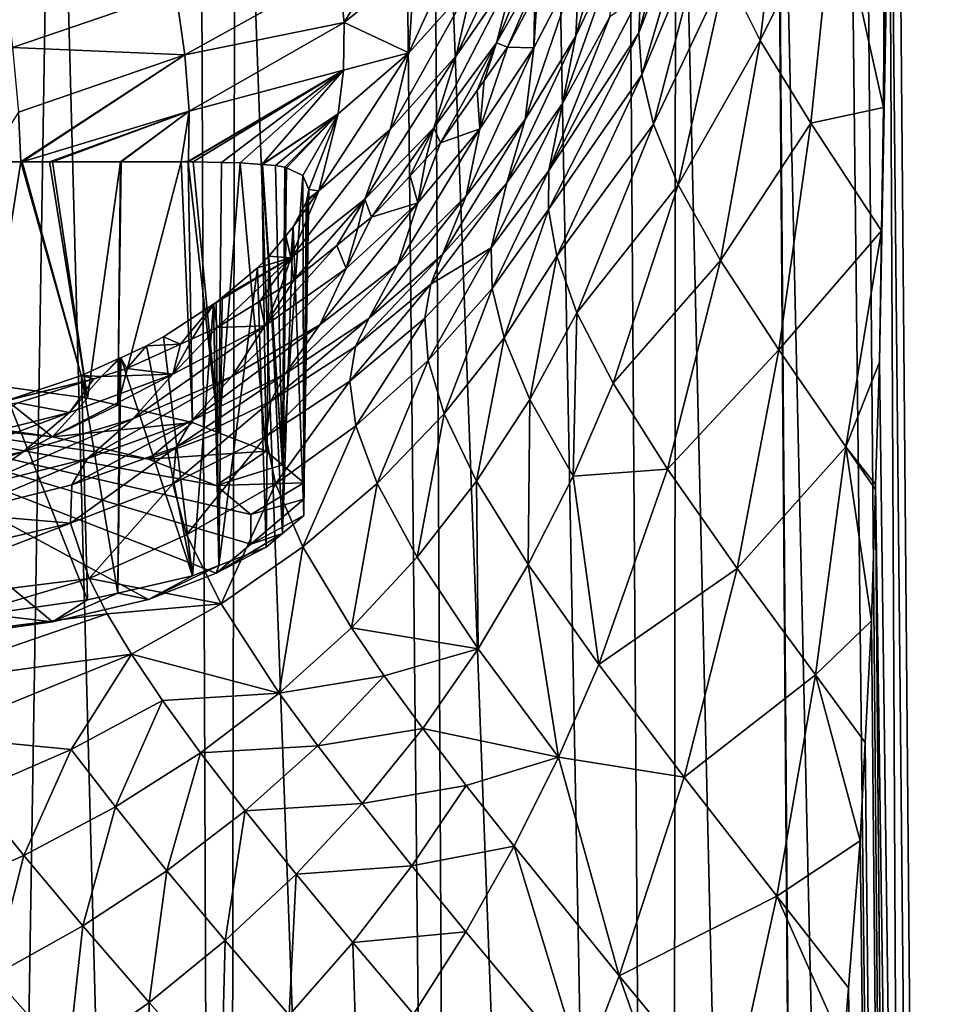
# Model space of a CAD drawing. Units: inches. Extents: x -24 to 24, y 0 to 162.
# Drawn here: x 7 to 24, y 90 to 108 of the extents above; entities that cross this region are included whole.
import ezdxf

# ---------------------------------------------------------------- set-up
doc = ezdxf.new("R2010")
doc.units = ezdxf.units.IN
doc.header["$MEASUREMENT"] = 0

msp = doc.modelspace()

# ---------------------------------------------------------------- linework, layer by layer
for points in [[(7.24, 118.512, -21.844), (5.341, 0, -23.398), (5.104, 118.512, -22.367)], [(7.24, 118.512, -21.844), (10.413, 0, -21.623), (5.341, 0, -23.398)], [(9.967, 118.512, -20.691), (10.413, 0, -21.623), (7.24, 118.512, -21.844)], [(10.413, 0, -21.623), (9.967, 118.512, -20.691), (10.628, 118.512, -20.411)], [(10.413, 0, -21.623), (10.628, 118.512, -20.411), (14.964, 0, -18.764)], [(10.628, 118.512, -20.411), (13.745, 118.512, -18.457), (14.964, 0, -18.764)], [(14.964, 0, -18.764), (13.745, 118.512, -18.457), (14.316, 118.512, -17.956)], [(14.964, 0, -18.764), (14.316, 118.512, -17.956), (18.764, 0, -14.964)], [(18.764, 0, -14.964), (14.316, 118.512, -17.956), (16.51, 118.512, -16.031)], [(18.764, 0, -14.964), (16.51, 118.512, -16.031), (17.938, 118.512, -14.303)], [(18.854, 118.512, -13.195), (18.764, 0, -14.964), (17.938, 118.512, -14.303)], [(18.854, 118.512, -13.195), (21.623, 0, -10.413), (18.764, 0, -14.964)], [(20.715, 118.512, -10.022), (21.623, 0, -10.413), (18.854, 118.512, -13.195)], [(20.715, 118.512, -10.022), (20.73, 118.512, -9.984), (21.623, 0, -10.413)], [(21.623, 0, -10.413), (20.73, 118.512, -9.984), (23.398, 0, -5.341)], [(23.398, 0, -5.341), (20.73, 118.512, -9.984), (22.048, 118.512, -6.593)], [(23.398, 0, -5.341), (22.048, 118.512, -6.593), (22.366, 118.512, -5.106)], [(22.817, 118.512, -2.996), (23.398, 0, -5.341), (22.366, 118.512, -5.106)], [(22.696, 104.099, 4.462), (22.658, 101.65, 4.764), (22.968, 118.512, 0.002)], [(22.968, 118.512, 0.002), (22.658, 101.65, 4.764), (24, 0)], [(22.968, 118.512, 0.002), (22.733, 106.405, 4.178), (22.696, 104.099, 4.462)], [(22.968, 118.512, 0.002), (22.746, 109.009, 3.975), (22.733, 106.405, 4.178)], [(22.968, 118.512, 0.002), (24, 0), (22.817, 118.512, -2.996)], [(22.817, 118.512, -2.996), (24, 0), (23.398, 0, -5.341)], [(17.058, 109.157, 92.861), (16.985, 107.746, 79.401), (18.395, 112.759, 91.604)], [(16.985, 107.746, 79.401), (17.784, 109.435, 78.882), (18.395, 112.759, 91.604)], [(19.357, 112.262, 49.834), (18.198, 108.507, 51.242), (18.165, 107.799, 44.515)], [(19.357, 112.262, 49.834), (18.165, 107.799, 44.515), (19.337, 110.806, 36.419)], [(19.786, 108.948, 23.4), (20.431, 107.658, 17.245), (20.961, 111.952, 15.307)], [(20.961, 111.952, 15.307), (20.431, 107.658, 17.245), (21.826, 110.474, 9.337)], [(15.858, 108.975, 111.44), (15.507, 107.61, 106.271), (16.833, 110.821, 110.908)], [(16.833, 110.821, 110.908), (15.507, 107.61, 106.271), (16.545, 109.447, 105.815)], [(19.337, 110.806, 36.419), (18.165, 107.799, 44.515), (18.222, 107.014, 37.864)], [(19.337, 110.806, 36.419), (18.222, 107.014, 37.864), (19.455, 109.968, 29.82)], [(21.826, 110.474, 9.337), (20.431, 107.658, 17.245), (21.375, 106.113, 11.342)], [(21.375, 106.113, 11.342), (22.733, 106.405, 4.178), (21.826, 110.474, 9.337)], [(21.826, 110.474, 9.337), (22.733, 106.405, 4.178), (22.746, 109.009, 3.975)], [(15.067, 108.767, 116.822), (15.188, 110.304, 121.385), (13.865, 107.426, 117.282)], [(13.865, 107.426, 117.282), (15.188, 110.304, 121.385), (13.977, 109.059, 121.846)], [(15.067, 108.767, 116.822), (14.75, 107.368, 111.921), (16.139, 110.324, 116.309)], [(16.139, 110.324, 116.309), (14.75, 107.368, 111.921), (15.858, 108.975, 111.44)], [(12.658, 107.992, 122.257), (13.862, 110.001, 123.983), (12.552, 108.985, 124.391)], [(13.977, 109.059, 121.846), (13.862, 110.001, 123.983), (12.658, 107.992, 122.257)], [(18.435, 106.094, 31.345), (19.455, 109.968, 29.82), (18.222, 107.014, 37.864)], [(19.786, 108.948, 23.4), (19.455, 109.968, 29.82), (18.435, 106.094, 31.345)], [(15.507, 107.61, 106.271), (15.711, 107.534, 102.64), (16.545, 109.447, 105.815)], [(16.545, 109.447, 105.815), (15.711, 107.534, 102.64), (16.224, 108.51, 102.64)], [(16.741, 106.482, 65.796), (17.625, 108.098, 65.35), (17.784, 109.435, 78.882)], [(16.985, 107.746, 79.401), (16.741, 106.482, 65.796), (17.784, 109.435, 78.882)], [(16.2, 107.519, 93.329), (16.04, 106.182, 79.796), (17.058, 109.157, 92.861)], [(17.058, 109.157, 92.861), (16.04, 106.182, 79.796), (16.985, 107.746, 79.401)], [(16.269, 108.594, 102.64), (16.2, 107.519, 93.329), (17.058, 109.157, 92.861)], [(9.686, 107.391, 125.075), (12.552, 108.985, 124.391), (9.514, 108.57, 127.111)], [(12.658, 107.992, 122.257), (12.552, 108.985, 124.391), (9.686, 107.391, 125.075)], [(13.865, 107.426, 117.282), (13.977, 109.059, 121.846), (12.658, 107.992, 122.257)], [(14.75, 107.368, 111.921), (14.334, 106.027, 106.682), (15.858, 108.975, 111.44)], [(15.858, 108.975, 111.44), (14.334, 106.027, 106.682), (15.507, 107.61, 106.271)], [(18.435, 106.094, 31.345), (18.901, 104.959, 25.038), (19.786, 108.948, 23.4)], [(19.786, 108.948, 23.4), (18.901, 104.959, 25.038), (20.431, 107.658, 17.245)], [(6.468, 107.527, 127.623), (9.514, 108.57, 127.111), (6.301, 108.884, 129.572)], [(13.865, 107.426, 117.282), (13.522, 105.995, 112.353), (15.067, 108.767, 116.822)], [(15.067, 108.767, 116.822), (13.522, 105.995, 112.353), (14.75, 107.368, 111.921)], [(9.686, 107.391, 125.075), (9.514, 108.57, 127.111), (6.468, 107.527, 127.623)], [(16.224, 108.51, 102.64), (16.2, 107.519, 93.329), (16.269, 108.594, 102.64)], [(15.711, 107.534, 102.64), (16.2, 107.519, 93.329), (16.224, 108.51, 102.64)], [(18.165, 107.799, 44.515), (18.198, 108.507, 51.242), (16.484, 105.229, 52.181)], [(16.484, 105.229, 52.181), (18.198, 108.507, 51.242), (17.625, 108.098, 65.35)], [(9.763, 106.339, 122.936), (12.658, 107.992, 122.257), (9.686, 107.391, 125.075)], [(9.763, 106.339, 122.936), (12.649, 107.1, 120.022), (12.658, 107.992, 122.257)], [(12.649, 107.1, 120.022), (13.865, 107.426, 117.282), (12.658, 107.992, 122.257)], [(16.484, 105.229, 52.181), (17.625, 108.098, 65.35), (16.741, 106.482, 65.796)], [(18.222, 107.014, 37.864), (18.165, 107.799, 44.515), (16.479, 104.497, 45.478)], [(16.479, 104.497, 45.478), (18.165, 107.799, 44.515), (16.484, 105.229, 52.181)], [(14.461, 105.745, 102.639), (15.507, 107.61, 106.271), (14.334, 106.027, 106.682)], [(15.143, 106.721, 102.639), (15.507, 107.61, 106.271), (14.461, 105.745, 102.639)], [(15.143, 106.721, 102.639), (15.275, 106.911, 102.639), (15.507, 107.61, 106.271)], [(15.507, 107.61, 106.271), (15.275, 106.911, 102.639), (15.711, 107.534, 102.64)], [(16.04, 106.182, 79.796), (15.701, 104.999, 66.112), (16.985, 107.746, 79.401)], [(15.701, 104.999, 66.112), (16.741, 106.482, 65.796), (16.985, 107.746, 79.401)], [(20.431, 107.658, 17.245), (18.901, 104.959, 25.038), (19.692, 103.544, 19.006)], [(21.375, 106.113, 11.342), (20.431, 107.658, 17.245), (19.692, 103.544, 19.006)], [(9.686, 107.391, 125.075), (6.468, 107.527, 127.623), (6.578, 106.317, 125.574)], [(12.551, 106.289, 117.689), (12.189, 104.845, 112.734), (13.865, 107.426, 117.282)], [(13.865, 107.426, 117.282), (12.189, 104.845, 112.734), (13.522, 105.995, 112.353)], [(12.649, 107.1, 120.022), (12.551, 106.289, 117.689), (13.865, 107.426, 117.282)], [(15.197, 106.004, 93.676), (14.936, 104.754, 80.057), (16.2, 107.519, 93.329)], [(16.2, 107.519, 93.329), (14.936, 104.754, 80.057), (16.04, 106.182, 79.796)], [(15.275, 106.911, 102.639), (15.197, 106.004, 93.676), (15.711, 107.534, 102.64)], [(15.711, 107.534, 102.64), (15.197, 106.004, 93.676), (16.2, 107.519, 93.329)], [(6.578, 106.317, 125.574), (6.622, 105.391, 123.74), (9.686, 107.391, 125.075)], [(9.686, 107.391, 125.075), (6.622, 105.391, 123.74), (6.645, 105.391, 123.727)], [(9.686, 107.391, 125.075), (6.645, 105.391, 123.727), (9.763, 106.339, 122.936)], [(13.522, 105.995, 112.353), (13.045, 104.694, 107.05), (14.75, 107.368, 111.921)], [(14.75, 107.368, 111.921), (13.045, 104.694, 107.05), (14.334, 106.027, 106.682)], [(9.749, 105.39, 120.662), (9.84, 105.389, 120.533), (12.649, 107.1, 120.022)], [(9.75, 105.402, 120.696), (9.749, 105.39, 120.662), (12.649, 107.1, 120.022)], [(9.75, 105.402, 120.696), (12.649, 107.1, 120.022), (9.763, 106.339, 122.936)], [(9.84, 105.389, 120.533), (10.367, 105.38, 119.632), (12.649, 107.1, 120.022)], [(12.649, 107.1, 120.022), (10.367, 105.38, 119.632), (10.718, 105.374, 119.032)], [(12.649, 107.1, 120.022), (10.718, 105.374, 119.032), (11.123, 105.342, 118.046)], [(11.123, 105.342, 118.046), (12.551, 106.289, 117.689), (12.649, 107.1, 120.022)], [(15.275, 106.911, 102.639), (15.143, 106.721, 102.639), (15.197, 106.004, 93.676)], [(16.63, 103.63, 38.906), (18.222, 107.014, 37.864), (16.479, 104.497, 45.478)], [(18.435, 106.094, 31.345), (18.222, 107.014, 37.864), (16.63, 103.63, 38.906)], [(15.197, 106.004, 93.676), (15.143, 106.721, 102.639), (14.461, 105.745, 102.639)], [(6.578, 106.317, 125.574), (5.985, 105.391, 124.109), (6.622, 105.391, 123.74)], [(9.763, 106.339, 122.936), (6.645, 105.391, 123.727), (7.155, 105.391, 123.358)], [(9.763, 106.339, 122.936), (7.155, 105.391, 123.358), (7.213, 105.391, 123.316)], [(9.763, 106.339, 122.936), (7.213, 105.391, 123.316), (8.485, 105.391, 122.185)], [(8.485, 105.391, 122.185), (8.495, 105.391, 122.176), (9.763, 106.339, 122.936)], [(9.763, 106.339, 122.936), (8.495, 105.391, 122.176), (9.613, 105.39, 120.855)], [(9.763, 106.339, 122.936), (9.613, 105.39, 120.855), (9.75, 105.402, 120.696)], [(15.403, 103.781, 52.462), (16.484, 105.229, 52.181), (16.741, 106.482, 65.796)], [(15.701, 104.999, 66.112), (15.403, 103.781, 52.462), (16.741, 106.482, 65.796)], [(21.375, 106.113, 11.342), (22.696, 104.099, 4.462), (22.733, 106.405, 4.178)], [(11.123, 105.342, 118.046), (11.137, 105.348, 118.032), (12.551, 106.289, 117.689)], [(11.379, 105.322, 117.421), (12.551, 106.289, 117.689), (11.135, 105.341, 118.016)], [(11.135, 105.341, 118.016), (12.551, 106.289, 117.689), (11.137, 105.348, 118.032)], [(11.379, 105.322, 117.421), (11.553, 105.288, 116.849), (12.551, 106.289, 117.689)], [(12.551, 106.289, 117.689), (11.553, 105.288, 116.849), (11.582, 105.275, 116.709)], [(12.551, 106.289, 117.689), (11.582, 105.275, 116.709), (11.889, 105.135, 115.231)], [(11.889, 105.135, 115.231), (12, 104.871, 113.622), (12.551, 106.289, 117.689)], [(12.551, 106.289, 117.689), (12, 104.871, 113.622), (12.189, 104.845, 112.734)], [(14.936, 104.754, 80.057), (14.496, 103.658, 66.288), (16.04, 106.182, 79.796)], [(16.04, 106.182, 79.796), (14.496, 103.658, 66.288), (15.701, 104.999, 66.112)], [(12.189, 104.845, 112.734), (11.664, 103.599, 107.374), (13.522, 105.995, 112.353)], [(13.522, 105.995, 112.353), (11.664, 103.599, 107.374), (13.045, 104.694, 107.05)], [(13.045, 104.694, 107.05), (13.169, 104.354, 102.639), (14.334, 106.027, 106.682)], [(14.334, 106.027, 106.682), (13.169, 104.354, 102.639), (13.89, 105.13, 102.639)], [(14.035, 104.626, 93.889), (13.662, 103.472, 80.175), (15.197, 106.004, 93.676)], [(15.197, 106.004, 93.676), (13.662, 103.472, 80.175), (14.936, 104.754, 80.057)], [(14.334, 106.027, 106.682), (13.89, 105.13, 102.639), (14.184, 105.448, 102.639)], [(15.197, 106.004, 93.676), (14.461, 105.745, 102.639), (14.035, 104.626, 93.889)], [(14.461, 105.745, 102.639), (14.334, 106.027, 106.682), (14.184, 105.448, 102.639)], [(16.63, 103.63, 38.906), (17.006, 102.571, 32.524), (18.435, 106.094, 31.345)], [(18.435, 106.094, 31.345), (17.006, 102.571, 32.524), (18.901, 104.959, 25.038)], [(21.375, 106.113, 11.342), (19.692, 103.544, 19.006), (20.779, 101.875, 13.225)], [(20.779, 101.875, 13.225), (22.696, 104.099, 4.462), (21.375, 106.113, 11.342)], [(14.035, 104.626, 93.889), (14.461, 105.745, 102.639), (14.184, 105.448, 102.639)], [(5.985, 105.391, 124.109), (5.966, 101.239, 124.966), (6.622, 105.391, 123.74)], [(7.866, 100.973, 123.715), (8.485, 105.391, 122.185), (7.213, 105.391, 123.316)], [(8.431, 100.843, 123.102), (8.485, 105.391, 122.185), (7.866, 100.973, 123.715)], [(8.495, 105.391, 122.176), (8.485, 105.391, 122.185), (8.431, 100.843, 123.102)], [(8.495, 105.391, 122.176), (8.431, 100.843, 123.102), (9.613, 105.39, 120.855)], [(9.613, 105.39, 120.855), (9.749, 105.39, 120.662), (9.75, 105.402, 120.696)], [(14.035, 104.626, 93.889), (14.184, 105.448, 102.639), (13.89, 105.13, 102.639)], [(6.622, 105.391, 123.74), (5.966, 101.239, 124.966), (7.866, 100.973, 123.715)], [(6.622, 105.391, 123.74), (7.866, 100.973, 123.715), (6.645, 105.391, 123.727)], [(6.645, 105.391, 123.727), (7.866, 100.973, 123.715), (7.155, 105.391, 123.358)], [(7.866, 100.973, 123.715), (7.213, 105.391, 123.316), (7.155, 105.391, 123.358)], [(9.613, 105.39, 120.855), (8.431, 100.843, 123.102), (9.826, 100.521, 121.588)], [(9.613, 105.39, 120.855), (9.826, 100.521, 121.588), (9.749, 105.39, 120.662)], [(9.749, 105.39, 120.662), (9.826, 100.521, 121.588), (10.32, 100.328, 120.682)], [(9.749, 105.39, 120.662), (10.32, 100.328, 120.682), (9.84, 105.389, 120.533)], [(10.32, 100.328, 120.682), (10.367, 105.38, 119.632), (9.84, 105.389, 120.533)], [(10.32, 100.328, 120.682), (10.718, 105.374, 119.032), (10.367, 105.38, 119.632)], [(11.202, 99.984, 119.061), (10.718, 105.374, 119.032), (10.32, 100.328, 120.682)], [(11.202, 99.984, 119.061), (11.123, 105.342, 118.046), (10.718, 105.374, 119.032)], [(11.135, 105.341, 118.016), (11.137, 105.348, 118.032), (11.123, 105.342, 118.046)], [(11.506, 99.73, 117.868), (11.135, 105.341, 118.016), (11.123, 105.342, 118.046)], [(11.506, 99.73, 117.868), (11.123, 105.342, 118.046), (11.202, 99.984, 119.061)], [(11.379, 105.322, 117.421), (11.135, 105.341, 118.016), (11.506, 99.73, 117.868)], [(11.553, 105.288, 116.849), (11.379, 105.322, 117.421), (11.506, 99.73, 117.868)], [(11.506, 99.73, 117.868), (11.582, 105.275, 116.709), (11.553, 105.288, 116.849)], [(11.506, 99.73, 117.868), (11.889, 105.135, 115.231), (11.582, 105.275, 116.709)], [(15.426, 103.025, 45.782), (16.484, 105.229, 52.181), (15.403, 103.781, 52.462)], [(16.479, 104.497, 45.478), (16.484, 105.229, 52.181), (15.426, 103.025, 45.782)], [(11.91, 99.393, 116.282), (11.889, 105.135, 115.231), (11.506, 99.73, 117.868)], [(11.91, 99.393, 116.282), (12, 104.871, 113.622), (11.889, 105.135, 115.231)], [(13.169, 104.354, 102.639), (14.035, 104.626, 93.889), (13.89, 105.13, 102.639)], [(12.189, 104.845, 112.734), (11.709, 104.178, 111.085), (11.664, 103.599, 107.374)], [(11.953, 104.632, 112.591), (11.709, 104.178, 111.085), (12.189, 104.845, 112.734)], [(11.91, 99.089, 114.851), (11.962, 104.679, 112.792), (12, 104.871, 113.622)], [(11.91, 99.089, 114.851), (12, 104.871, 113.622), (11.91, 99.393, 116.282)], [(12.189, 104.845, 112.734), (11.962, 104.679, 112.792), (11.953, 104.632, 112.591)], [(12, 104.871, 113.622), (11.962, 104.679, 112.792), (12.189, 104.845, 112.734)], [(14.496, 103.658, 66.288), (14.28, 103.107, 59.406), (15.701, 104.999, 66.112)], [(14.28, 103.107, 59.406), (15.403, 103.781, 52.462), (15.701, 104.999, 66.112)], [(17.006, 102.571, 32.524), (17.682, 101.256, 26.395), (18.901, 104.959, 25.038)], [(19.692, 103.544, 19.006), (18.901, 104.959, 25.038), (17.682, 101.256, 26.395)], [(11.721, 103.177, 102.639), (13.045, 104.694, 107.05), (11.664, 103.599, 107.374)], [(12.522, 103.828, 102.639), (13.045, 104.694, 107.05), (11.721, 103.177, 102.639)], [(11.91, 98.784, 113.419), (11.953, 104.632, 112.591), (11.962, 104.679, 112.792)], [(11.91, 98.784, 113.419), (11.962, 104.679, 112.792), (11.91, 99.089, 114.851)], [(12.522, 103.828, 102.639), (12.917, 104.15, 102.639), (13.045, 104.694, 107.05)], [(13.045, 104.694, 107.05), (12.917, 104.15, 102.639), (13.169, 104.354, 102.639)], [(13.662, 103.472, 80.175), (13.118, 102.465, 66.317), (14.936, 104.754, 80.057)], [(14.936, 104.754, 80.057), (13.118, 102.465, 66.317), (14.496, 103.658, 66.288)], [(11.709, 104.178, 111.085), (11.953, 104.632, 112.591), (11.91, 98.784, 113.419)], [(12.7, 103.396, 93.955), (12.208, 102.345, 80.141), (14.035, 104.626, 93.889)], [(14.035, 104.626, 93.889), (12.208, 102.345, 80.141), (13.662, 103.472, 80.175)], [(13.169, 104.354, 102.639), (12.7, 103.396, 93.955), (14.035, 104.626, 93.889)], [(15.646, 102.1, 39.268), (16.479, 104.497, 45.478), (15.426, 103.025, 45.782)], [(16.63, 103.63, 38.906), (16.479, 104.497, 45.478), (15.646, 102.1, 39.268)], [(12.917, 104.15, 102.639), (12.7, 103.396, 93.955), (13.169, 104.354, 102.639)], [(11.709, 104.178, 111.085), (11.91, 98.784, 113.419), (11.506, 98.447, 111.833)], [(11.506, 98.447, 111.833), (11.569, 104.008, 110.636), (11.709, 104.178, 111.085)], [(11.709, 104.178, 111.085), (11.569, 104.008, 110.636), (11.664, 103.599, 107.374)], [(12.7, 103.396, 93.955), (12.917, 104.15, 102.639), (12.522, 103.828, 102.639)], [(11.664, 103.599, 107.374), (11.569, 104.008, 110.636), (11.255, 103.626, 109.631)], [(11.506, 98.447, 111.833), (11.255, 103.626, 109.631), (11.569, 104.008, 110.636)], [(20.779, 101.875, 13.225), (22.032, 100.065, 7.583), (22.696, 104.099, 4.462)], [(22.696, 104.099, 4.462), (22.032, 100.065, 7.583), (22.658, 101.65, 4.764)], [(12.522, 103.828, 102.639), (11.721, 103.177, 102.639), (11.179, 102.326, 93.864)], [(12.522, 103.828, 102.639), (11.179, 102.326, 93.864), (12.7, 103.396, 93.955)], [(14.228, 101.678, 45.964), (15.403, 103.781, 52.462), (14.166, 102.468, 52.61)], [(14.28, 103.107, 59.406), (14.166, 102.468, 52.61), (15.403, 103.781, 52.462)], [(15.426, 103.025, 45.782), (15.403, 103.781, 52.462), (14.228, 101.678, 45.964)], [(10.22, 102.73, 107.654), (10.29, 102.298, 102.639), (11.664, 103.599, 107.374)], [(11.664, 103.599, 107.374), (10.269, 102.762, 107.722), (10.22, 102.73, 107.654)], [(11.664, 103.599, 107.374), (10.379, 102.855, 107.923), (10.269, 102.762, 107.722)], [(11.664, 103.599, 107.374), (10.29, 102.298, 102.639), (11.084, 102.785, 102.639)], [(11.039, 103.408, 109.121), (10.379, 102.855, 107.923), (11.664, 103.599, 107.374)], [(11.664, 103.599, 107.374), (11.255, 103.626, 109.631), (11.039, 103.408, 109.121)], [(11.202, 98.194, 110.641), (11.039, 103.408, 109.121), (11.255, 103.626, 109.631)], [(11.664, 103.599, 107.374), (11.084, 102.785, 102.639), (11.469, 103.022, 102.639)], [(11.202, 98.194, 110.641), (11.255, 103.626, 109.631), (11.506, 98.447, 111.833)], [(11.721, 103.177, 102.639), (11.664, 103.599, 107.374), (11.469, 103.022, 102.639)], [(13.118, 102.465, 66.317), (12.873, 101.938, 59.412), (14.496, 103.658, 66.288)], [(14.496, 103.658, 66.288), (12.873, 101.938, 59.412), (14.28, 103.107, 59.406)], [(15.646, 102.1, 39.268), (16.127, 100.95, 32.976), (16.63, 103.63, 38.906)], [(16.63, 103.63, 38.906), (16.127, 100.95, 32.976), (17.006, 102.571, 32.524)], [(10.32, 97.849, 109.02), (10.379, 102.855, 107.923), (11.039, 103.408, 109.121)], [(10.32, 97.849, 109.02), (11.039, 103.408, 109.121), (11.202, 98.194, 110.641)], [(12.7, 103.396, 93.955), (11.179, 102.326, 93.864), (10.562, 101.381, 79.945)], [(12.7, 103.396, 93.955), (10.562, 101.381, 79.945), (12.208, 102.345, 80.141)], [(12.208, 102.345, 80.141), (11.558, 101.429, 66.194), (13.662, 103.472, 80.175)], [(13.662, 103.472, 80.175), (11.558, 101.429, 66.194), (13.118, 102.465, 66.317)], [(19.692, 103.544, 19.006), (17.682, 101.256, 26.395), (18.697, 99.648, 20.553)], [(20.779, 101.875, 13.225), (19.692, 103.544, 19.006), (18.697, 99.648, 20.553)], [(11.179, 102.326, 93.864), (11.469, 103.022, 102.639), (11.084, 102.785, 102.639)], [(11.179, 102.326, 93.864), (11.721, 103.177, 102.639), (11.469, 103.022, 102.639)], [(12.873, 101.938, 59.412), (12.766, 101.293, 52.622), (14.28, 103.107, 59.406)], [(12.766, 101.293, 52.622), (14.166, 102.468, 52.61), (14.28, 103.107, 59.406)], [(14.529, 100.683, 39.519), (15.426, 103.025, 45.782), (14.228, 101.678, 45.964)], [(15.646, 102.1, 39.268), (15.426, 103.025, 45.782), (14.529, 100.683, 39.519)], [(10.269, 102.762, 107.722), (10.379, 102.855, 107.923), (10.32, 97.849, 109.02)], [(10.217, 102.728, 107.655), (9.283, 102.122, 106.432), (9.605, 101.986, 102.64)], [(9.826, 97.657, 108.113), (9.283, 102.122, 106.432), (10.217, 102.728, 107.655)], [(10.217, 102.728, 107.655), (9.605, 101.986, 102.64), (10.22, 102.73, 107.654)], [(10.22, 102.73, 107.654), (9.605, 101.986, 102.64), (9.824, 102.086, 102.64)], [(10.22, 102.73, 107.654), (9.824, 102.086, 102.64), (10.29, 102.298, 102.639)], [(9.826, 97.657, 108.113), (10.217, 102.728, 107.655), (10.32, 97.849, 109.02)], [(10.22, 102.73, 107.654), (10.22, 102.73, 107.658), (10.217, 102.728, 107.655)], [(10.32, 97.849, 109.02), (10.217, 102.728, 107.655), (10.22, 102.73, 107.658)], [(10.22, 102.73, 107.654), (10.269, 102.762, 107.722), (10.22, 102.73, 107.658)], [(10.32, 97.849, 109.02), (10.22, 102.73, 107.658), (10.269, 102.762, 107.722)], [(11.084, 102.785, 102.639), (10.29, 102.298, 102.639), (11.179, 102.326, 93.864)], [(11.558, 101.429, 66.194), (11.29, 100.921, 59.268), (13.118, 102.465, 66.317)], [(13.118, 102.465, 66.317), (11.29, 100.921, 59.268), (12.873, 101.938, 59.412)], [(12.766, 101.293, 52.622), (12.879, 100.46, 46.018), (14.166, 102.468, 52.61)], [(14.228, 101.678, 45.964), (14.166, 102.468, 52.61), (12.879, 100.46, 46.018)], [(16.127, 100.95, 32.976), (16.937, 99.52, 26.959), (17.006, 102.571, 32.524)], [(17.006, 102.571, 32.524), (16.937, 99.52, 26.959), (17.682, 101.256, 26.395)], [(8.716, 100.589, 79.58), (10.562, 101.381, 79.945), (11.179, 102.326, 93.864)], [(8.716, 100.589, 79.58), (11.179, 102.326, 93.864), (9.458, 101.426, 93.605)], [(9.458, 101.426, 93.605), (11.179, 102.326, 93.864), (10.29, 102.298, 102.639)], [(9.458, 101.426, 93.605), (10.29, 102.298, 102.639), (9.824, 102.086, 102.64)], [(12.208, 102.345, 80.141), (10.562, 101.381, 79.945), (9.809, 100.553, 65.911)], [(12.208, 102.345, 80.141), (9.809, 100.553, 65.911), (11.558, 101.429, 66.194)], [(9.605, 101.986, 102.64), (9.283, 102.122, 106.432), (8.97, 101.951, 106.093)], [(8.97, 101.951, 106.093), (9.283, 102.122, 106.432), (9.826, 97.657, 108.113)], [(9.824, 102.086, 102.64), (9.605, 101.986, 102.64), (9.458, 101.426, 93.605)], [(14.529, 100.683, 39.519), (15.135, 99.427, 33.331), (15.646, 102.1, 39.268)], [(15.646, 102.1, 39.268), (15.135, 99.427, 33.331), (16.127, 100.95, 32.976)], [(8.603, 101.53, 102.64), (8.97, 101.951, 106.093), (8.488, 101.731, 105.658)], [(8.97, 101.951, 106.093), (9.826, 97.657, 108.113), (8.488, 101.731, 105.658)], [(9.605, 101.986, 102.64), (8.97, 101.951, 106.093), (8.603, 101.53, 102.64)], [(9.458, 101.426, 93.605), (9.605, 101.986, 102.64), (8.603, 101.53, 102.64)], [(11.29, 100.921, 59.268), (11.199, 100.262, 52.493), (12.873, 101.938, 59.412)], [(12.873, 101.938, 59.412), (11.199, 100.262, 52.493), (12.766, 101.293, 52.622)], [(8.128, 101.381, 102.64), (8.465, 101.721, 105.638), (7.756, 101.398, 104.999)], [(8.431, 97.335, 106.599), (7.756, 101.398, 104.999), (8.465, 101.721, 105.638)], [(8.603, 101.53, 102.64), (8.488, 101.731, 105.658), (8.128, 101.381, 102.64)], [(8.488, 101.731, 105.658), (8.465, 101.721, 105.638), (8.128, 101.381, 102.64)], [(8.488, 101.731, 105.658), (9.826, 97.657, 108.113), (8.431, 97.335, 106.599)], [(8.431, 97.335, 106.599), (8.465, 101.721, 105.638), (8.488, 101.731, 105.658)], [(20.779, 101.875, 13.225), (18.697, 99.648, 20.553), (20.001, 97.794, 14.954)], [(20.001, 97.794, 14.954), (22.032, 100.065, 7.583), (20.779, 101.875, 13.225)], [(9.458, 101.426, 93.605), (8.603, 101.53, 102.64), (8.128, 101.381, 102.64)], [(13.278, 99.381, 39.656), (14.228, 101.678, 45.964), (12.879, 100.46, 46.018)], [(14.529, 100.683, 39.519), (14.228, 101.678, 45.964), (13.278, 99.381, 39.656)], [(22.658, 101.65, 4.764), (22.032, 100.065, 7.583), (22.587, 99.36, 5.156)], [(22.587, 99.36, 5.156), (24, 0), (22.658, 101.65, 4.764)], [(7.756, 101.398, 104.999), (6.383, 100.937, 104.069), (7.984, 101.336, 102.64)], [(7.866, 97.205, 105.986), (6.383, 100.937, 104.069), (7.756, 101.398, 104.999)], [(6.664, 99.974, 79.041), (8.716, 100.589, 79.58), (9.458, 101.426, 93.605)], [(6.664, 99.974, 79.041), (9.458, 101.426, 93.605), (7.53, 100.705, 93.17)], [(7.53, 100.705, 93.17), (9.458, 101.426, 93.605), (8.128, 101.381, 102.64)], [(7.53, 100.705, 93.17), (8.128, 101.381, 102.64), (7.984, 101.336, 102.64)], [(8.128, 101.381, 102.64), (7.756, 101.398, 104.999), (7.984, 101.336, 102.64)], [(7.866, 97.205, 105.986), (7.756, 101.398, 104.999), (8.431, 97.335, 106.599)], [(7.866, 99.845, 65.464), (9.809, 100.553, 65.911), (10.562, 101.381, 79.945)], [(7.866, 99.845, 65.464), (10.562, 101.381, 79.945), (8.716, 100.589, 79.58)], [(11.558, 101.429, 66.194), (9.809, 100.553, 65.911), (9.524, 100.06, 58.972)], [(11.558, 101.429, 66.194), (9.524, 100.06, 58.972), (11.29, 100.921, 59.268)], [(7.21, 100.251, 123.096), (5.966, 101.239, 124.966), (4.984, 100.563, 124.562)], [(7.21, 100.251, 123.096), (7.866, 100.973, 123.715), (5.966, 101.239, 124.966)], [(7.984, 101.336, 102.64), (6.383, 100.937, 104.069), (5.999, 100.835, 103.857)], [(7.984, 101.336, 102.64), (5.999, 100.835, 103.857), (6.563, 100.89, 102.64)], [(7.53, 100.705, 93.17), (7.984, 101.336, 102.64), (6.563, 100.89, 102.64)], [(12.766, 101.293, 52.622), (11.199, 100.262, 52.493), (11.376, 99.374, 45.943)], [(11.376, 99.374, 45.943), (12.879, 100.46, 46.018), (12.766, 101.293, 52.622)], [(18.697, 99.648, 20.553), (17.682, 101.256, 26.395), (16.937, 99.52, 26.959)], [(5.386, 100.168, 92.554), (7.53, 100.705, 93.17), (6.563, 100.89, 102.64)], [(5.966, 96.939, 104.735), (6.383, 100.937, 104.069), (7.866, 97.205, 105.986)], [(8.431, 100.843, 123.102), (7.866, 100.973, 123.715), (7.21, 100.251, 123.096)], [(7.21, 100.251, 123.096), (9.826, 100.521, 121.588), (8.431, 100.843, 123.102)], [(11.29, 100.921, 59.268), (9.524, 100.06, 58.972), (9.462, 99.377, 52.22)], [(11.29, 100.921, 59.268), (9.462, 99.377, 52.22), (11.199, 100.262, 52.493)], [(15.135, 99.427, 33.331), (16.097, 97.866, 27.444), (16.127, 100.95, 32.976)], [(16.127, 100.95, 32.976), (16.097, 97.866, 27.444), (16.937, 99.52, 26.959)], [(10.268, 97.704, 111.112), (10.918, 98.245, 113.658), (2.462, 100.753, 125.457)], [(2.462, 100.753, 125.457), (10.918, 98.245, 113.658), (10.918, 98.803, 116.283)], [(2.462, 100.753, 125.457), (10.918, 98.803, 116.283), (10.268, 99.344, 118.83)], [(4.984, 96.485, 105.379), (7.21, 96.797, 106.845), (2.462, 100.753, 125.457)], [(2.462, 100.753, 125.457), (7.21, 96.797, 106.845), (9.007, 97.211, 108.794)], [(2.462, 100.753, 125.457), (9.007, 97.211, 108.794), (10.268, 97.704, 111.112)], [(10.268, 99.344, 118.83), (9.007, 99.837, 121.147), (2.462, 100.753, 125.457)], [(2.462, 100.753, 125.457), (9.007, 99.837, 121.147), (7.21, 100.251, 123.096)], [(2.462, 100.753, 125.457), (7.21, 100.251, 123.096), (4.984, 100.563, 124.562)], [(4.402, 99.539, 78.325), (6.664, 99.974, 79.041), (7.53, 100.705, 93.17)], [(4.402, 99.539, 78.325), (7.53, 100.705, 93.17), (5.386, 100.168, 92.554)], [(13.278, 99.381, 39.656), (14.025, 98.004, 33.587), (14.529, 100.683, 39.519)], [(14.529, 100.683, 39.519), (14.025, 98.004, 33.587), (15.135, 99.427, 33.331)], [(5.724, 99.306, 64.85), (7.866, 99.845, 65.464), (8.716, 100.589, 79.58)], [(5.724, 99.306, 64.85), (8.716, 100.589, 79.58), (6.664, 99.974, 79.041)], [(9.007, 99.837, 121.147), (9.826, 100.521, 121.588), (7.21, 100.251, 123.096)], [(7.573, 99.358, 58.518), (9.524, 100.06, 58.972), (9.809, 100.553, 65.911)], [(7.573, 99.358, 58.518), (9.809, 100.553, 65.911), (7.866, 99.845, 65.464)], [(9.007, 99.837, 121.147), (10.32, 100.328, 120.682), (9.826, 100.521, 121.588)], [(11.89, 98.197, 39.677), (12.879, 100.46, 46.018), (11.376, 99.374, 45.943)], [(13.278, 99.381, 39.656), (12.879, 100.46, 46.018), (11.89, 98.197, 39.677)], [(11.202, 99.984, 119.061), (10.32, 100.328, 120.682), (9.007, 99.837, 121.147)], [(11.199, 100.262, 52.493), (9.462, 99.377, 52.22), (9.717, 98.422, 45.736)], [(11.199, 100.262, 52.493), (9.717, 98.422, 45.736), (11.376, 99.374, 45.943)], [(7.551, 98.641, 51.8), (9.462, 99.377, 52.22), (9.524, 100.06, 58.972)], [(7.551, 98.641, 51.8), (9.524, 100.06, 58.972), (7.573, 99.358, 58.518)], [(20.001, 97.794, 14.954), (21.463, 95.805, 9.488), (22.032, 100.065, 7.583)], [(21.463, 95.805, 9.488), (22.509, 96.816, 5.591), (22.032, 100.065, 7.583)], [(22.032, 100.065, 7.583), (22.509, 96.816, 5.591), (22.585, 99.272, 5.171)], [(22.032, 100.065, 7.583), (22.585, 99.272, 5.171), (22.587, 99.36, 5.156)], [(3.383, 98.939, 64.067), (5.724, 99.306, 64.85), (6.664, 99.974, 79.041)], [(3.383, 98.939, 64.067), (6.664, 99.974, 79.041), (4.402, 99.539, 78.325)], [(10.268, 99.344, 118.83), (11.202, 99.984, 119.061), (9.007, 99.837, 121.147)], [(10.268, 99.344, 118.83), (11.506, 99.73, 117.868), (11.202, 99.984, 119.061)], [(5.434, 98.818, 57.906), (7.573, 99.358, 58.518), (7.866, 99.845, 65.464)], [(5.434, 98.818, 57.906), (7.866, 99.845, 65.464), (5.724, 99.306, 64.85)], [(11.91, 99.393, 116.282), (11.506, 99.73, 117.868), (10.268, 99.344, 118.83)], [(17.417, 95.997, 21.858), (16.937, 99.52, 26.959), (16.097, 97.866, 27.444)], [(18.697, 99.648, 20.553), (16.937, 99.52, 26.959), (17.417, 95.997, 21.858)], [(20.001, 97.794, 14.954), (18.697, 99.648, 20.553), (17.417, 95.997, 21.858)], [(7.551, 98.641, 51.8), (7.573, 99.358, 58.518), (5.434, 98.818, 57.906)], [(7.899, 97.606, 45.395), (9.462, 99.377, 52.22), (7.551, 98.641, 51.8)], [(7.899, 97.606, 45.395), (9.717, 98.422, 45.736), (9.462, 99.377, 52.22)], [(10.361, 97.133, 39.58), (11.376, 99.374, 45.943), (9.717, 98.422, 45.736)], [(10.918, 98.803, 116.283), (11.91, 99.393, 116.282), (10.268, 99.344, 118.83)], [(11.89, 98.197, 39.677), (11.376, 99.374, 45.943), (10.361, 97.133, 39.58)], [(10.918, 98.803, 116.283), (11.91, 99.089, 114.851), (11.91, 99.393, 116.282)], [(11.89, 98.197, 39.677), (12.797, 96.683, 33.744), (13.278, 99.381, 39.656)], [(13.278, 99.381, 39.656), (12.797, 96.683, 33.744), (14.025, 98.004, 33.587)], [(14.025, 98.004, 33.587), (15.161, 96.294, 27.847), (15.135, 99.427, 33.331)], [(15.161, 96.294, 27.847), (16.097, 97.866, 27.444), (15.135, 99.427, 33.331)], [(22.585, 99.272, 5.171), (23.398, 0, 5.341), (22.587, 99.36, 5.156)], [(22.587, 99.36, 5.156), (23.398, 0, 5.341), (24, 0)], [(22.585, 99.272, 5.171), (22.509, 96.816, 5.591), (23.398, 0, 5.341)], [(10.918, 98.245, 113.658), (11.91, 98.784, 113.419), (11.91, 99.089, 114.851)], [(10.918, 98.245, 113.658), (11.91, 99.089, 114.851), (10.918, 98.803, 116.283)], [(3.208, 97.615, 50.521), (7.551, 98.641, 51.8), (5.434, 98.818, 57.906)], [(11.506, 98.447, 111.833), (11.91, 98.784, 113.419), (10.918, 98.245, 113.658)], [(3.433, 97.054, 47.361), (7.551, 98.641, 51.8), (3.208, 97.615, 50.521)], [(3.433, 97.054, 47.361), (7.899, 97.606, 45.395), (7.551, 98.641, 51.8)], [(10.361, 97.133, 39.58), (9.717, 98.422, 45.736), (7.899, 97.606, 45.395)], [(10.268, 97.704, 111.112), (11.202, 98.194, 110.641), (11.506, 98.447, 111.833)], [(10.268, 97.704, 111.112), (11.506, 98.447, 111.833), (10.918, 98.245, 113.658)], [(10.32, 97.849, 109.02), (11.202, 98.194, 110.641), (10.268, 97.704, 111.112)], [(10.361, 97.133, 39.58), (11.448, 95.465, 33.798), (11.89, 98.197, 39.677)], [(11.89, 98.197, 39.677), (11.448, 95.465, 33.798), (12.797, 96.683, 33.744)], [(12.797, 96.683, 33.744), (15.161, 96.294, 27.847), (14.025, 98.004, 33.587)], [(16.665, 94.268, 22.417), (16.097, 97.866, 27.444), (15.161, 96.294, 27.847)], [(17.417, 95.997, 21.858), (16.097, 97.866, 27.444), (16.665, 94.268, 22.417)], [(9.007, 97.211, 108.794), (9.826, 97.657, 108.113), (10.32, 97.849, 109.02)], [(9.007, 97.211, 108.794), (10.32, 97.849, 109.02), (10.268, 97.704, 111.112)], [(20.001, 97.794, 14.954), (17.417, 95.997, 21.858), (19.012, 93.894, 16.505)], [(19.012, 93.894, 16.505), (21.463, 95.805, 9.488), (20.001, 97.794, 14.954)], [(3.433, 97.054, 47.361), (3.788, 96.381, 44.311), (7.899, 97.606, 45.395)], [(7.899, 97.606, 45.395), (3.788, 96.381, 44.311), (8.236, 96.949, 42.329)], [(7.899, 97.606, 45.395), (8.236, 96.949, 42.329), (10.361, 97.133, 39.58)], [(8.431, 97.335, 106.599), (9.826, 97.657, 108.113), (9.007, 97.211, 108.794)], [(7.21, 96.797, 106.845), (7.866, 97.205, 105.986), (8.431, 97.335, 106.599)], [(7.21, 96.797, 106.845), (8.431, 97.335, 106.599), (9.007, 97.211, 108.794)], [(5.966, 96.939, 104.735), (7.866, 97.205, 105.986), (7.21, 96.797, 106.845)], [(8.236, 96.949, 42.329), (8.69, 96.191, 39.363), (10.361, 97.133, 39.58)], [(10.361, 97.133, 39.58), (8.69, 96.191, 39.363), (11.448, 95.465, 33.798)], [(3.788, 96.381, 44.311), (4.283, 95.589, 41.379), (8.236, 96.949, 42.329)], [(8.236, 96.949, 42.329), (4.283, 95.589, 41.379), (8.69, 96.191, 39.363)], [(4.984, 96.485, 105.379), (5.966, 96.939, 104.735), (7.21, 96.797, 106.845)], [(21.463, 95.805, 9.488), (22.392, 94.545, 6.096), (22.509, 96.816, 5.591)], [(23.398, 0, 5.341), (22.509, 96.816, 5.591), (22.392, 94.545, 6.096)], [(11.448, 95.465, 33.798), (13.41, 95.789, 30.911), (12.797, 96.683, 33.744)], [(12.797, 96.683, 33.744), (13.41, 95.789, 30.911), (15.161, 96.294, 27.847)], [(14.128, 94.805, 28.167), (15.161, 96.294, 27.847), (13.41, 95.789, 30.911)], [(16.665, 94.268, 22.417), (15.161, 96.294, 27.847), (14.128, 94.805, 28.167)], [(8.69, 96.191, 39.363), (4.283, 95.589, 41.379), (4.926, 94.669, 38.572)], [(7.562, 94.415, 36.254), (8.69, 96.191, 39.363), (4.926, 94.669, 38.572)], [(9.27, 95.326, 36.503), (8.69, 96.191, 39.363), (7.562, 94.415, 36.254)], [(9.27, 95.326, 36.503), (11.448, 95.465, 33.798), (8.69, 96.191, 39.363)], [(19.012, 93.894, 16.505), (17.417, 95.997, 21.858), (16.665, 94.268, 22.417)], [(12.167, 94.481, 31.055), (13.41, 95.789, 30.911), (11.448, 95.465, 33.798)], [(14.128, 94.805, 28.167), (13.41, 95.789, 30.911), (12.167, 94.481, 31.055)], [(19.012, 93.894, 16.505), (20.744, 91.673, 11.267), (21.463, 95.805, 9.488)], [(20.744, 91.673, 11.267), (22.298, 92.707, 6.505), (21.463, 95.805, 9.488)], [(21.463, 95.805, 9.488), (22.298, 92.707, 6.505), (22.392, 94.545, 6.096)], [(9.978, 94.351, 33.751), (11.448, 95.465, 33.798), (9.27, 95.326, 36.503)], [(9.978, 94.351, 33.751), (12.167, 94.481, 31.055), (11.448, 95.465, 33.798)], [(8.387, 93.34, 33.601), (9.27, 95.326, 36.503), (7.562, 94.415, 36.254)], [(9.978, 94.351, 33.751), (9.27, 95.326, 36.503), (8.387, 93.34, 33.601)], [(12.167, 94.481, 31.055), (12.996, 93.402, 28.405), (14.128, 94.805, 28.167)], [(14.128, 94.805, 28.167), (12.996, 93.402, 28.405), (14.942, 93.74, 25.505)], [(14.128, 94.805, 28.167), (14.942, 93.74, 25.505), (16.665, 94.268, 22.417)], [(7.562, 94.415, 36.254), (4.926, 94.669, 38.572), (5.724, 93.617, 35.896)], [(23.398, 0, 5.341), (22.392, 94.545, 6.096), (22.298, 92.707, 6.505)], [(6.677, 92.432, 33.35), (7.562, 94.415, 36.254), (5.724, 93.617, 35.896)], [(8.387, 93.34, 33.601), (7.562, 94.415, 36.254), (6.677, 92.432, 33.35)], [(10.813, 93.267, 31.105), (12.167, 94.481, 31.055), (9.978, 94.351, 33.751)], [(10.813, 93.267, 31.105), (12.996, 93.402, 28.405), (12.167, 94.481, 31.055)], [(8.387, 93.34, 33.601), (9.35, 92.146, 31.064), (9.978, 94.351, 33.751)], [(9.978, 94.351, 33.751), (9.35, 92.146, 31.064), (10.813, 93.267, 31.105)], [(16.665, 94.268, 22.417), (14.942, 93.74, 25.505), (15.837, 92.604, 22.911)], [(16.665, 94.268, 22.417), (15.837, 92.604, 22.911), (17.799, 90.186, 17.867)], [(19.012, 93.894, 16.505), (16.665, 94.268, 22.417), (17.799, 90.186, 17.867)], [(17.799, 90.186, 17.867), (20.744, 91.673, 11.267), (19.012, 93.894, 16.505)], [(13.925, 92.237, 25.839), (14.942, 93.74, 25.505), (12.996, 93.402, 28.405)], [(13.925, 92.237, 25.839), (15.837, 92.604, 22.911), (14.942, 93.74, 25.505)], [(6.677, 92.432, 33.35), (5.724, 93.617, 35.896), (4.848, 91.626, 33)], [(6.677, 92.432, 33.35), (7.78, 91.119, 30.931), (8.387, 93.34, 33.601)], [(8.387, 93.34, 33.601), (7.78, 91.119, 30.931), (9.35, 92.146, 31.064)], [(9.35, 92.146, 31.064), (10.44, 90.844, 28.634), (10.813, 93.267, 31.105)], [(10.813, 93.267, 31.105), (10.44, 90.844, 28.634), (11.766, 92.082, 28.56)], [(11.766, 92.082, 28.56), (12.996, 93.402, 28.405), (10.813, 93.267, 31.105)], [(11.766, 92.082, 28.56), (13.925, 92.237, 25.839), (12.996, 93.402, 28.405)], [(20.744, 91.673, 11.267), (22.081, 89.958, 7.262), (22.298, 92.707, 6.505)], [(22.298, 92.707, 6.505), (22.081, 89.958, 7.262), (23.398, 0, 5.341)], [(14.934, 91.004, 23.341), (15.837, 92.604, 22.911), (13.925, 92.237, 25.839)], [(15.837, 92.604, 22.911), (14.934, 91.004, 23.341), (17.109, 88.403, 18.478)], [(17.799, 90.186, 17.867), (15.837, 92.604, 22.911), (17.109, 88.403, 18.478)], [(4.848, 91.626, 33), (6.103, 90.181, 30.71), (6.677, 92.432, 33.35)], [(6.677, 92.432, 33.35), (6.103, 90.181, 30.71), (7.78, 91.119, 30.931)], [(12.822, 90.809, 26.101), (13.925, 92.237, 25.839), (11.766, 92.082, 28.56)], [(12.822, 90.809, 26.101), (14.934, 91.004, 23.341), (13.925, 92.237, 25.839)], [(7.78, 91.119, 30.931), (9.018, 89.689, 28.627), (9.35, 92.146, 31.064)], [(9.35, 92.146, 31.064), (9.018, 89.689, 28.627), (10.44, 90.844, 28.634)], [(10.44, 90.844, 28.634), (11.635, 89.452, 26.293), (11.766, 92.082, 28.56)], [(11.766, 92.082, 28.56), (11.635, 89.452, 26.293), (12.822, 90.809, 26.101)], [(17.799, 90.186, 17.867), (19.863, 87.681, 12.909), (20.744, 91.673, 11.267)], [(19.863, 87.681, 12.909), (21.995, 88.858, 7.565), (20.744, 91.673, 11.267)], [(20.744, 91.673, 11.267), (21.995, 88.858, 7.565), (22.081, 89.958, 7.262)], [(6.103, 90.181, 30.71), (7.505, 88.612, 28.542), (7.78, 91.119, 30.931)], [(7.78, 91.119, 30.931), (7.505, 88.612, 28.542), (9.018, 89.689, 28.627)], [(13.957, 89.467, 23.71), (14.934, 91.004, 23.341), (12.822, 90.809, 26.101)], [(13.957, 89.467, 23.71), (17.109, 88.403, 18.478), (14.934, 91.004, 23.341)], [(9.018, 89.689, 28.627), (10.367, 88.165, 26.415), (10.44, 90.844, 28.634)], [(10.44, 90.844, 28.634), (10.367, 88.165, 26.415), (11.635, 89.452, 26.293)], [(11.635, 89.452, 26.293), (12.908, 87.992, 24.018), (12.822, 90.809, 26.101)], [(12.822, 90.809, 26.101), (12.908, 87.992, 24.018), (13.957, 89.467, 23.71)], [(6.103, 90.181, 30.71), (5.902, 87.612, 28.383), (7.505, 88.612, 28.542)], [(17.799, 90.186, 17.867), (17.109, 88.403, 18.478), (19.36, 85.737, 13.678)], [(19.36, 85.737, 13.678), (19.863, 87.681, 12.909), (17.799, 90.186, 17.867)], [(23.398, 0, 5.341), (22.081, 89.958, 7.262), (21.995, 88.858, 7.565)], [(7.505, 88.612, 28.542), (9.02, 86.945, 26.472), (9.018, 89.689, 28.627)], [(9.018, 89.689, 28.627), (9.02, 86.945, 26.472), (10.367, 88.165, 26.415)]]:
    msp.add_3dface(points)

doc.saveas('drawing.dxf')
